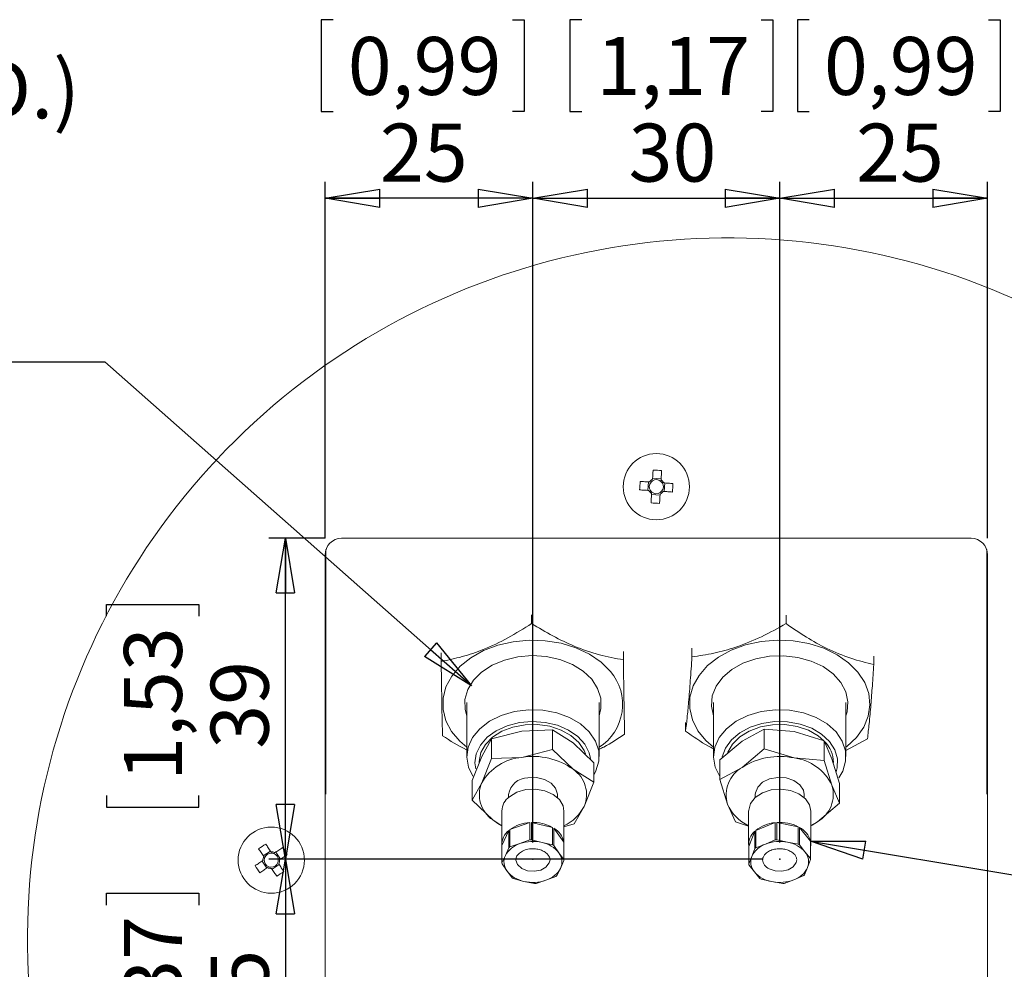
# Paper-space layout 'Foglio2' of a CAD drawing. Units: millimetres. Extents: x 5 to 415, y 5 to 292.
# Drawn here: x 190 to 249, y 46 to 103 of the extents above; entities that cross this region are included whole.
import ezdxf

# ---------------------------------------------------------------- set-up
doc = ezdxf.new("R2010")
doc.units = ezdxf.units.MM
doc.header["$PDSIZE"] = -1
doc.layers.add('VORDERGRUND', color=160, linetype='Continuous')
doc.styles.add('SLDTEXTSTYLE0', font='TXT', dxfattribs={"width": 0.75})
doc.styles.add('SLDTEXTSTYLE5', font='TXT', dxfattribs={"width": 0.695312})
doc.dimstyles.new('SLDDIMSTYLE18', dxfattribs={"dimtxt": 3.5, "dimasz": 3.302, "dimexe": 0, "dimexo": 0.0625, "dimgap": 0.875, "dimtad": 1, "dimdec": 0, "dimlfac": 2, "dimrnd": 1e-09, "dimzin": 12, "dimdsep": 46, "dimtxsty": 'SLDTEXTSTYLE0', "dimblk1": 'CLOSED', "dimblk2": 'CLOSED', "dimsah": 1, "dimcen": 0.09, "dimadec": 0, "dimazin": 3, "dimtfac": 1, "dimtdec": 0, "dimtofl": 0, "dimtmove": 0, "dimatfit": 3, "dimldrblk": 'CLOSED', "dimfxl": 0, "dimfrac": 2, "dimtolj": 1, "dimtzin": 12, "dimarcsym": 0})
doc.dimstyles.new('SLDDIMSTYLE19', dxfattribs={"dimtxt": 3.5, "dimasz": 3.302, "dimexe": 0, "dimexo": 0.0625, "dimgap": 0.875, "dimtad": 1, "dimdec": 0, "dimlfac": 2, "dimrnd": 1e-09, "dimzin": 12, "dimdsep": 46, "dimtxsty": 'SLDTEXTSTYLE0', "dimblk1": 'CLOSED', "dimblk2": 'CLOSED', "dimsah": 1, "dimcen": 0.09, "dimadec": 0, "dimazin": 3, "dimtfac": 1, "dimtofl": 0, "dimtmove": 0, "dimatfit": 3, "dimldrblk": 'CLOSED', "dimfxl": 0, "dimfrac": 2, "dimtolj": 1, "dimtzin": 12, "dimarcsym": 0})
doc.dimstyles.new('SLDDIMSTYLE7', dxfattribs={"dimtxt": 0.18, "dimasz": 3.302, "dimexe": 0, "dimexo": 0.0625, "dimgap": 0, "dimtad": 0, "dimtih": 1, "dimtoh": 1, "dimdec": 0, "dimrnd": 1e-09, "dimzin": 0, "dimdsep": 46, "dimtxsty": 'Standard', "dimblk1": 'CLOSED', "dimblk2": 'CLOSED', "dimsah": 1, "dimcen": 0.09, "dimadec": 0, "dimazin": 0, "dimtfac": 3.302, "dimtdec": 0, "dimtofl": 0, "dimtmove": 0, "dimatfit": 3, "dimldrblk": 'CLOSED', "dimfxl": 0, "dimfrac": 2, "dimtolj": 1, "dimtzin": 0, "dimarcsym": 0})

# ---------------------------------------------------------------- blocks, each defined once
blk = doc.blocks.new('_CLOSED')
at = {"color": 0, "linetype": 'ByBlock', "lineweight": -2}
for p, q in [((-1, 0.166667), (0, 0)), ((-1, 0.166667), (-1, -0.166667)), ((0, 0), (-1, -0.166667)), ((0, 0), (-1, 0))]:
    blk.add_line(p, q, dxfattribs=at)
blk = doc.blocks.new('_D_59')
at = {"layer": 'VORDERGRUND', "color": 5}
for p, q in [((234.68, 52.643), (204.835, 52.643)), ((205.835, 52.643), (205.835, 35.282)), ((195.042, 49.87), (195.042, 50.581)), ((195.042, 50.581), (200.599, 50.581)), ((200.599, 50.581), (200.599, 49.87)), ((195.042, 39.041), (195.042, 38.33)), ((200.599, 38.33), (200.599, 39.041)), ((195.042, 38.33), (200.599, 38.33))]:
    blk.add_line(p, q, dxfattribs=at)
at = {"layer": 'VORDERGRUND', "color": 5, "xscale": 3.302, "yscale": 3.302}
for p, rotation in [((205.835, 52.643, 0.05), 90.0000000000004), ((205.835, 35.282, 0.05), 270.0000000000004)]:
    blk.add_blockref('_CLOSED', p, dxfattribs=dict(at, rotation=rotation))
at = {"layer": 'VORDERGRUND', "color": 5, "char_height": 3.5, "attachment_point": 1, "rotation": 90, "style": 'SLDTEXTSTYLE0'}
for s, insert in [('1,37', (196.087, 39.93)), ('35', (201.324, 41.869))]:
    blk.add_mtext(s, dxfattribs=dict(at, insert=insert))
blk = doc.blocks.new('_D_60')
at = {"layer": 'VORDERGRUND', "color": 5}
for p, q in [((208.712, 103.359), (208.001, 103.359)), ((208.001, 103.359), (208.001, 97.803)), ((219.541, 103.359), (220.252, 103.359)), ((220.252, 103.359), (220.252, 97.803)), ((208.001, 97.803), (208.712, 97.803)), ((220.252, 97.803), (219.541, 97.803)), ((208.23, 72.032), (208.23, 93.567)), ((220.78, 53.643), (220.78, 93.567)), ((220.78, 92.567), (208.23, 92.567))]:
    blk.add_line(p, q, dxfattribs=at)
at = {"layer": 'VORDERGRUND', "color": 5, "xscale": 3.302, "yscale": 3.302, "rotation": 180.0000000000001}
blk.add_blockref('_CLOSED', (208.23, 92.567, 0.05), dxfattribs=at)
at = {"layer": 'VORDERGRUND', "color": 5, "xscale": 3.302, "yscale": 3.302}
blk.add_blockref('_CLOSED', (220.78, 92.567, 0.05), dxfattribs=at)
at = {"layer": 'VORDERGRUND', "color": 5, "char_height": 3.5, "attachment_point": 1, "style": 'SLDTEXTSTYLE0'}
for s, insert in [('0,99', (209.601, 102.315)), ('25', (211.54, 97.078))]:
    blk.add_mtext(s, dxfattribs=dict(at, insert=insert))
blk = doc.blocks.new('_D_61')
at = {"layer": 'VORDERGRUND', "color": 5}
for p, q in [((223.727, 103.359), (223.016, 103.359)), ((223.016, 103.359), (223.016, 97.803)), ((234.556, 103.359), (235.267, 103.359)), ((235.267, 103.359), (235.267, 97.803)), ((223.016, 97.803), (223.727, 97.803)), ((235.267, 97.803), (234.556, 97.803)), ((220.78, 53.643), (220.78, 93.567)), ((235.68, 53.643), (235.68, 93.567)), ((220.78, 92.567), (235.68, 92.567))]:
    blk.add_line(p, q, dxfattribs=at)
at = {"layer": 'VORDERGRUND', "color": 5, "xscale": 3.302, "yscale": 3.302, "rotation": 180.0000000000004}
blk.add_blockref('_CLOSED', (220.78, 92.567, 0.05), dxfattribs=at)
at = {"layer": 'VORDERGRUND', "color": 5, "xscale": 3.302, "yscale": 3.302}
blk.add_blockref('_CLOSED', (235.68, 92.567, 0.05), dxfattribs=at)
at = {"layer": 'VORDERGRUND', "color": 5, "char_height": 3.5, "attachment_point": 1, "style": 'SLDTEXTSTYLE0'}
for s, insert in [('1,17', (224.616, 102.315)), ('30', (226.555, 97.078))]:
    blk.add_mtext(s, dxfattribs=dict(at, insert=insert))
blk = doc.blocks.new('_D_62')
at = {"layer": 'VORDERGRUND', "color": 5}
for p, q in [((237.461, 103.359), (236.75, 103.359)), ((236.75, 103.359), (236.75, 97.803)), ((248.29, 103.359), (249, 103.359)), ((249, 103.359), (249, 97.803)), ((236.75, 97.803), (237.461, 97.803)), ((249, 97.803), (248.29, 97.803)), ((235.68, 53.643), (235.68, 93.567)), ((248.23, 72.032), (248.23, 93.567)), ((235.68, 92.567), (248.23, 92.567))]:
    blk.add_line(p, q, dxfattribs=at)
at = {"layer": 'VORDERGRUND', "color": 5, "xscale": 3.302, "yscale": 3.302, "rotation": 180.0000000000002}
blk.add_blockref('_CLOSED', (235.68, 92.567, 0.05), dxfattribs=at)
at = {"layer": 'VORDERGRUND', "color": 5, "xscale": 3.302, "yscale": 3.302}
blk.add_blockref('_CLOSED', (248.23, 92.567, 0.05), dxfattribs=at)
at = {"layer": 'VORDERGRUND', "color": 5, "char_height": 3.5, "attachment_point": 1, "style": 'SLDTEXTSTYLE0'}
for s, insert in [('0,99', (238.349, 102.315)), ('25', (240.289, 97.078))]:
    blk.add_mtext(s, dxfattribs=dict(at, insert=insert))
blk = doc.blocks.new('_D_63')
at = {"layer": 'VORDERGRUND', "color": 5}
for p, q in [((208.23, 72.032), (204.835, 72.032)), ((205.835, 52.643), (205.835, 72.032)), ((195.042, 67.317), (195.042, 68.027)), ((195.042, 68.027), (200.599, 68.027)), ((200.599, 68.027), (200.599, 67.317)), ((195.042, 56.488), (195.042, 55.777)), ((200.599, 55.777), (200.599, 56.488)), ((195.042, 55.777), (200.599, 55.777)), ((219.78, 52.643), (204.835, 52.643))]:
    blk.add_line(p, q, dxfattribs=at)
at = {"layer": 'VORDERGRUND', "color": 5, "xscale": 3.302, "yscale": 3.302}
for p, rotation in [((205.835, 72.032, 0.05), 90.00000000000014), ((205.835, 52.643, 0.05), 270.0000000000002)]:
    blk.add_blockref('_CLOSED', p, dxfattribs=dict(at, rotation=rotation))
at = {"layer": 'VORDERGRUND', "color": 5, "char_height": 3.5, "attachment_point": 1, "rotation": 90, "style": 'SLDTEXTSTYLE0'}
for s, insert in [('1,53', (196.087, 57.376)), ('39', (201.324, 59.316))]:
    blk.add_mtext(s, dxfattribs=dict(at, insert=insert))
blk = doc.blocks.new('SW_NOTE_18')
at = {"layer": 'VORDERGRUND', "color": 0}
blk.add_line((-91.014, 0), (0, 0), dxfattribs=at)
at = {"layer": 'VORDERGRUND', "color": 0, "char_height": 3.5, "attachment_point": 1}
for s, insert, style in [('4mm O.D. (2.5 I.D.)', (-42.888, 18.214), 'SLDTEXTSTYLE0'), ('CONNECTION PIPE', (-91.425, 18.214), 'SLDTEXTSTYLE0'), ('%%c', (-48.166, 18.214), 'SLDTEXTSTYLE0'), ('FOR PISTONS GAS INLET:', (-91.425, 13.689), 'SLDTEXTSTYLE0'), ('NITROGEN OR ARGON OR AIR', (-91.425, 9.163), 'SLDTEXTSTYLE0'), ('(N2 or Ar or AIR) MPa 0.4 (4Bar)', (-91.425, 4.637), 'SLDTEXTSTYLE5')]:
    blk.add_mtext(s, dxfattribs=dict(at, insert=insert, style=style))

psp = doc.layouts.new('Foglio2')

# ---------------------------------------------------------------- linework, layer by layer
at = {"color": 7, "linetype": 'Continuous', "lineweight": 15}
for p, q in [((228.000812, 75.596007), (228.000141, 75.585576)), ((228.518463, 75.62043), (228.004537, 75.653645)), ((227.755762, 75.435074), (227.722547, 74.921148)), ((228.703819, 74.857729), (228.737033, 75.371655)), ((227.941118, 74.672373), (228.455044, 74.639159)), ((247.229792, 72.032305), (209.229797, 72.032305)), ((208.27984, 71.344691), (208.27984, 56.600044)), ((248.179845, 56.600044), (248.179845, 71.344423)), ((208.229795, 71.03231), (208.229795, 36.282311)), ((208.229839, 71.041676), (208.229839, 38.385401)), ((248.229794, 36.282311), (248.229794, 71.03231)), ((220.702446, 67.397843), (220.702446, 66.881726)), ((236.063592, 66.873858), (236.063592, 67.38996)), ((215.241558, 65.105254), (215.241558, 64.589138)), ((226.240731, 65.200026), (226.240731, 64.683924)), ((230.381764, 65.383697), (230.381764, 64.867596)), ((241.36167, 64.9137), (241.36167, 64.397598)), ((208.229839, 62.913115), (208.27984, 62.913115)), ((216.779835, 62.111954), (216.779835, 58.841581)), ((224.779836, 58.841581), (224.779836, 62.111954)), ((231.679834, 62.111954), (231.679834, 58.841581)), ((239.679835, 58.841581), (239.679835, 62.111954)), ((226.318128, 60.709635), (226.318128, 60.193519)), ((229.998014, 60.901175), (229.998014, 60.385058)), ((220.117501, 60.384343), (218.280501, 59.908683)), ((221.954517, 60.449476), (220.117501, 60.384343)), ((221.954517, 59.269006), (221.954517, 60.449476)), ((223.204188, 59.665004), (221.954517, 60.449476)), ((234.744377, 60.499067), (233.404539, 59.775437)), ((234.744377, 59.318582), (234.744377, 60.499067)), ((236.551947, 60.348282), (234.744377, 60.499067)), ((238.359518, 59.786985), (236.551947, 60.348282)), ((218.280501, 59.908683), (217.693157, 58.853815)), ((218.280501, 59.908683), (218.280501, 58.728213)), ((224.453859, 58.470006), (223.204188, 59.665004)), ((233.404539, 59.775437), (232.064701, 58.641294)), ((238.359518, 58.606515), (238.359518, 59.786985)), ((238.82725, 58.707321), (238.359518, 59.786985)), ((239.679835, 59.218074), (240.97792, 59.915075)), ((220.117501, 58.793346), (221.954517, 59.269006)), ((221.954517, 59.269006), (223.204188, 58.074007)), ((233.404539, 58.18444), (234.744377, 59.318582)), ((234.744377, 59.318582), (236.551947, 58.757285)), ((217.693157, 58.853815), (217.105813, 57.38842)), ((217.693157, 57.262818), (218.280501, 58.728213)), ((218.280501, 58.728213), (220.117501, 58.793346)), ((224.453859, 57.289536), (224.453859, 58.470006)), ((232.064701, 57.46081), (232.064701, 58.641294)), ((236.551947, 58.757285), (238.359518, 58.606515)), ((238.359518, 58.606515), (238.82725, 57.116324)), ((239.294983, 57.217131), (238.82725, 58.707321)), ((223.204188, 58.074007), (224.453859, 57.289536)), ((232.064701, 57.46081), (233.404539, 58.18444)), ((217.105813, 57.38842), (217.105813, 56.20795)), ((217.105813, 56.20795), (217.693157, 57.262818)), ((224.453859, 57.289536), (223.866514, 55.82414)), ((232.532434, 55.970634), (232.064701, 57.46081)), ((238.82725, 57.116324), (239.294983, 56.036661)), ((239.294983, 56.036661), (239.294983, 57.217131)), ((208.27984, 56.600044), (208.27984, 56.564698)), ((219.304837, 56.543479), (219.304837, 56.372071)), ((222.254835, 56.372071), (222.254835, 56.543479)), ((234.204836, 56.543479), (234.204836, 56.372071)), ((237.108282, 56.80346), (237.154833, 56.543479)), ((237.154833, 56.372071), (237.154833, 56.543479)), ((248.179845, 56.564698), (248.179845, 56.600044)), ((218.355499, 55.012951), (217.105813, 56.20795)), ((233.000151, 54.89097), (232.532434, 55.970634)), ((239.294983, 56.036661), (237.95513, 54.902519)), ((218.904845, 55.553535), (218.904845, 53.538273)), ((222.654841, 53.538273), (222.654841, 55.553535)), ((223.866514, 55.82414), (223.279185, 54.769272)), ((233.804844, 55.553535), (233.804844, 53.538273)), ((237.55484, 53.538273), (237.55484, 55.553535)), ((218.904845, 54.668094), (218.355499, 55.012951)), ((220.592983, 54.857502), (219.390861, 54.428885)), ((220.592983, 53.812424), (220.592983, 54.857502)), ((220.68829, 54.862524), (220.68829, 53.817446)), ((221.966929, 54.564545), (220.68829, 54.862524)), ((223.279185, 54.769272), (222.654841, 54.60761)), ((233.804844, 54.641093), (233.000151, 54.89097)), ((235.406093, 54.849903), (234.233595, 54.382066)), ((235.406093, 53.804825), (235.406093, 54.849903)), ((235.500983, 54.858054), (235.500983, 53.812975)), ((236.797891, 54.602603), (235.500983, 54.858054)), ((237.95513, 54.902519), (237.55484, 54.686318)), ((219.328485, 54.377685), (218.90708, 53.473542)), ((219.328485, 53.332607), (219.328485, 54.377685)), ((219.390861, 54.428885), (219.390861, 53.383807)), ((221.966929, 53.519467), (221.966929, 54.564545)), ((222.039349, 54.520423), (222.039349, 53.47536)), ((222.645498, 53.670401), (222.039349, 54.520423)), ((234.174661, 54.328869), (233.813382, 53.411806)), ((234.174661, 53.283791), (234.174661, 54.328869)), ((234.233595, 54.382066), (234.233595, 53.337003)), ((236.797891, 53.557525), (236.797891, 54.602603)), ((236.873142, 54.560924), (236.873142, 53.515861)), ((237.534753, 53.731839), (236.873142, 54.560924)), ((219.390861, 53.383807), (219.991929, 53.582529)), ((219.991929, 53.582529), (220.592983, 53.812424)), ((220.68829, 53.817446), (221.32761, 53.652862)), ((221.32761, 53.652862), (221.966929, 53.519467)), ((222.645498, 52.625338), (222.645498, 53.670401)), ((222.652606, 53.603003), (222.652606, 52.557925)), ((234.233595, 53.337003), (234.819851, 53.555319)), ((234.819851, 53.555319), (235.406093, 53.804825)), ((235.500983, 53.812975), (236.149437, 53.669671)), ((236.149437, 53.669671), (236.797891, 53.557525)), ((236.873142, 53.515861), (237.203948, 53.085724)), ((237.534753, 52.686761), (237.534753, 53.731839)), ((237.546287, 53.664754), (237.546287, 52.619676)), ((204.924769, 53.137685), (204.494491, 52.854682)), ((205.532073, 52.640433), (205.249078, 53.070704)), ((218.90708, 53.473542), (218.90708, 52.428479)), ((219.117782, 52.864949), (219.328485, 53.332607)), ((222.039349, 53.47536), (222.342424, 53.034762)), ((222.342424, 53.034762), (222.645498, 52.625338)), ((233.813382, 53.411806), (233.813382, 52.366728)), ((233.994029, 52.80968), (234.174661, 53.283791)), ((237.203948, 53.085724), (237.534753, 52.686761)), ((204.427517, 52.530373), (204.710513, 52.100102)), ((204.526223, 52.806432), (204.531975, 52.7977)), ((205.034822, 52.033136), (205.4651, 52.316124)), ((205.475077, 52.602942), (205.483816, 52.608693)), ((218.90708, 52.428479), (219.117782, 52.864949)), ((219.217248, 51.920468), (218.914173, 52.361066)), ((222.652606, 52.557925), (222.441904, 52.090282)), ((233.813382, 52.366728), (233.994029, 52.80968)), ((234.642334, 52.583689), (234.674282, 52.764306)), ((236.715026, 52.632595), (236.717335, 52.583689)), ((237.546287, 52.619676), (237.365655, 52.145565)), ((219.520322, 51.511044), (219.217248, 51.920468)), ((222.441904, 52.090282), (222.231186, 51.653797)), ((234.155736, 51.869506), (233.824931, 52.299643)), ((234.486527, 51.470543), (234.155736, 51.869506)), ((237.365655, 52.145565), (237.185023, 51.702613)), ((220.232062, 51.302368), (219.592742, 51.466937)), ((220.871381, 51.168958), (220.232062, 51.302368)), ((221.567757, 51.372702), (220.966704, 51.17398)), ((222.16881, 51.602597), (221.567757, 51.372702)), ((235.210232, 51.28556), (234.561778, 51.428879)), ((235.858701, 51.173428), (235.210232, 51.28556)), ((236.539833, 51.399911), (235.953576, 51.181579)), ((237.126089, 51.649401), (236.539833, 51.399911))]:
    psp.add_line(p, q, dxfattribs=at)
at = {"color": 7, "linetype": 'Continuous', "lineweight": 15, "flags": 128}
for points in [[(228.036828, 76.153221), (228.032417, 76.084914), (228.027977, 76.016153), (228.023506, 75.946974), (228.019006, 75.877408), (228.014491, 75.807499), (228.009946, 75.73727), (228.005386, 75.666765), (228.000812, 75.596007)], [(228.514738, 75.562792), (228.519313, 75.63355), (228.523872, 75.704055), (228.528417, 75.774284), (228.532932, 75.844193), (228.537432, 75.913759), (228.541903, 75.982938), (228.546343, 76.051692), (228.550754, 76.120006)], [(227.222971, 74.953432), (227.291293, 74.949021), (227.360047, 74.944573), (227.429218, 74.940103), (227.498792, 74.93561), (227.568693, 74.931087), (227.638922, 74.92655), (227.709434, 74.921998), (227.780185, 74.917423)], [(227.8134, 75.431349), (227.742649, 75.435924), (227.672137, 75.440484), (227.601908, 75.445021), (227.532006, 75.449536), (227.462448, 75.454036), (227.393262, 75.458507), (227.324508, 75.462947), (227.256186, 75.467365)], [(229.23661, 75.339364), (229.168303, 75.343782), (229.099549, 75.348223), (229.030363, 75.352701), (228.960804, 75.357194), (228.890888, 75.361709), (228.820659, 75.366253), (228.750161, 75.370806), (228.679411, 75.37538)], [(227.944843, 74.730011), (227.940268, 74.659253), (227.935723, 74.588748), (227.931179, 74.518519), (227.926664, 74.44861), (227.922163, 74.379044), (227.917693, 74.309865), (227.913252, 74.241104), (227.908827, 74.172797)], [(228.422768, 74.139582), (228.427179, 74.207889), (228.431619, 74.276651), (228.43609, 74.345829), (228.44059, 74.415395), (228.445105, 74.485304), (228.44965, 74.555533), (228.454194, 74.626038), (228.458769, 74.696789)], [(228.646196, 74.861454), (228.716947, 74.85688), (228.787444, 74.85232), (228.857673, 74.847782), (228.927589, 74.843267), (228.997148, 74.838767), (229.066334, 74.834297), (229.135088, 74.829856), (229.203395, 74.825438)], [(216.779835, 59.406067), (216.361828, 59.767047), (215.863011, 60.361127), (215.522237, 61.008627), (215.350441, 61.688761), (215.353153, 62.379653), (215.530283, 63.059101), (215.876139, 63.70526), (216.379605, 64.297373), (217.024497, 64.816395), (217.790074, 65.245653), (218.651764, 65.571363), (219.581849, 65.783034), (220.550425, 65.873871), (221.526391, 65.840969), (222.478352, 65.685356), (223.37573, 65.412054), (224.189661, 65.029854), (224.894009, 64.55102), (225.466124, 63.990945)], [(231.679834, 59.406067), (231.221325, 59.807251), (230.733312, 60.405786), (230.404295, 61.056326), (230.244822, 61.737964), (230.260051, 62.428767), (230.449475, 63.106547), (230.806998, 63.749532), (231.321148, 64.337025), (231.975384, 64.850176), (232.748679, 65.272475), (233.616195, 65.590347), (234.550036, 65.793569), (235.520191, 65.875629), (236.495472, 65.833891), (237.444542, 65.66968), (238.336883, 65.388272), (239.14384, 64.998726), (239.839456, 64.513544), (240.401364, 63.948343), (240.811534, 63.321287), (241.056762, 62.652508), (241.129182, 61.963508), (241.026438, 61.276446), (240.751855, 60.613404), (240.314267, 59.995676), (239.727713, 59.443126), (239.679835, 59.406067)], [(224.779836, 61.310942), (224.887184, 61.754043), (224.876679, 62.363768), (224.687121, 62.958638), (224.326796, 63.512633), (223.811455, 64.001555), (223.163612, 64.40402), (222.41158, 64.702461), (221.588246, 64.883808), (220.729581, 64.940164), (219.873107, 64.869026), (219.056256, 64.673553), (218.314744, 64.362238), (217.680968, 63.94873), (217.182613, 63.451076), (216.841496, 62.891031), (216.672487, 62.293077), (216.682992, 61.683337), (216.779835, 61.310942)], [(235.929094, 64.935038), (235.067583, 64.908067), (234.23282, 64.755017), (233.461312, 64.482594), (232.786752, 64.102704), (232.238642, 63.631932), (231.84093, 63.090885), (231.610991, 62.503169), (231.558881, 61.894501), (231.679834, 61.310942)], [(239.679835, 61.310942), (239.748693, 61.543936), (239.800803, 62.152604), (239.672802, 62.755639), (239.370293, 63.326667), (238.906495, 63.840742), (238.301672, 64.275409), (237.582273, 64.611638), (236.779712, 64.834783), (235.929094, 64.935038)], [(216.780133, 58.807115), (216.863162, 59.415901), (217.129342, 59.997837), (217.566199, 60.52571), (218.153335, 60.974831), (218.863286, 61.324204), (219.662837, 61.557481), (220.514632, 61.663786), (221.378825, 61.638112), (222.215004, 61.481679), (222.984082, 61.201806), (223.65009, 60.811559), (224.181883, 60.329209), (224.554605, 59.777299), (224.750824, 59.181625), (224.761359, 58.570052), (224.585734, 57.971189), (224.453859, 57.723189)], [(232.064701, 57.63104), (231.78374, 58.201114), (231.680117, 58.808322), (231.763519, 59.417079), (232.030041, 59.998939), (232.467226, 60.526679), (233.05463, 60.975621), (233.764775, 61.32477), (234.564475, 61.557824), (235.41633, 61.663861), (236.280508, 61.637933), (237.116597, 61.481247), (237.885497, 61.201135)], [(217.324249, 58.095033), (217.280097, 58.457861), (217.358358, 59.009294), (217.608176, 59.534574), (218.017049, 60.007388), (218.564443, 60.404012), (219.22294, 60.704554), (219.959489, 60.893963), (220.737196, 60.962717), (221.517018, 60.907374), (222.259901, 60.73072), (222.928546, 60.441623), (223.489455, 60.05455), (223.914496, 59.588919), (224.182344, 59.068093), (224.264092, 58.72255)], [(217.52984, 58.488021), (217.531062, 58.551157), (217.63923, 59.07924), (217.916704, 59.575448), (218.348525, 60.013021), (218.911431, 60.368384), (219.575054, 60.622389), (220.303632, 60.761312), (221.057884, 60.777689), (221.797145, 60.670639), (222.481556, 60.445914), (223.074235, 60.115645), (223.543219, 59.697623), (223.863221, 59.214393), (223.9471, 59.003259)], [(232.544206, 59.092308), (232.549034, 59.104706), (232.834555, 59.59862), (233.273453, 60.032661), (233.842097, 60.383434), (234.509803, 60.63203), (235.240586, 60.765038), (235.995046, 60.77529), (236.73252, 60.662235), (237.413234, 60.431967), (238.000519, 60.096899), (238.34867, 59.799487)], [(232.760034, 59.852714), (233.262695, 60.277919), (233.886562, 60.613359), (234.600357, 60.842241), (235.368274, 60.953075), (236.151806, 60.94029), (236.911691, 60.804541), (237.609796, 60.552637), (238.211132, 60.197199), (238.685525, 59.756065), (239.009208, 59.251333), (239.165939, 58.708335), (239.147864, 58.154295), (239.084757, 57.915101)], [(237.885497, 61.201135), (238.551281, 60.810695), (239.082775, 60.32818), (239.45517, 59.776152), (239.651031, 59.180433), (239.661194, 58.56886), (239.485211, 57.970042), (239.24715, 57.562063)], [(232.213564, 58.830763), (232.403777, 59.359068), (232.760034, 59.852714)], [(217.152915, 57.648803), (216.884128, 58.199937), (216.780133, 58.807115)], [(220.479242, 57.564581), (220.991261, 57.575697), (221.477784, 57.462315), (221.880115, 57.238112), (222.149752, 56.93012), (222.254149, 56.575502), (222.254835, 56.543479)], [(234.204836, 56.543479), (234.211795, 56.644643), (234.349258, 56.993569), (234.647206, 57.288224), (235.069699, 57.493056), (235.565803, 57.583342), (236.075647, 57.548205), (236.537747, 57.391892), (236.896388, 57.133252), (237.108282, 56.80346)], [(222.654841, 55.553535), (222.604863, 55.857609), (222.382642, 56.241507), (222.003541, 56.558067), (221.50465, 56.776295), (220.934815, 56.874821), (220.349796, 56.844021), (219.806887, 56.686888), (219.359211, 56.418816)], [(237.55484, 55.553535), (237.482793, 55.917511), (237.235479, 56.293661), (236.835904, 56.597362), (236.32314, 56.798885), (235.747419, 56.878502), (235.165081, 56.828419), (234.63314, 56.653539), (234.203644, 56.370983), (233.918659, 56.008423), (233.806051, 55.601323), (233.804844, 55.553535)], [(218.355499, 55.012951), (218.658752, 54.802293), (218.904845, 54.666395)], [(237.55484, 54.666395), (237.632758, 54.706553), (237.95513, 54.902519)], [(204.956509, 53.08942), (204.91755, 53.148667), (204.878725, 53.20769), (204.840056, 53.26649), (204.801559, 53.325022), (204.763255, 53.383271), (204.725161, 53.441177), (204.687297, 53.498755), (204.649686, 53.555945)], [(222.652606, 53.473542), (222.653113, 53.481335), (222.652606, 53.603003)], [(204.2194, 53.272957), (204.257018, 53.215767), (204.294882, 53.158189), (204.33297, 53.100268), (204.371273, 53.042034), (204.40977, 52.983502), (204.448439, 52.924702), (204.487264, 52.865679), (204.526223, 52.806432)], [(205.667346, 53.345794), (205.610156, 53.308184), (205.552585, 53.27032), (205.494664, 53.232233), (205.436423, 53.193922), (205.377891, 53.155432), (205.319099, 53.116763), (205.260068, 53.077931), (205.200828, 53.038979)], [(205.483816, 52.608693), (205.543056, 52.64766), (205.602087, 52.686477), (205.660879, 52.725146), (205.719418, 52.763651), (205.777652, 52.801947), (205.835573, 52.840034), (205.893143, 52.877898), (205.950334, 52.915523)], [(204.475775, 52.562112), (204.416535, 52.523161), (204.357504, 52.484328), (204.298704, 52.44566), (204.240173, 52.40717), (204.181939, 52.368859), (204.124018, 52.330772), (204.066447, 52.292908), (204.009257, 52.255297)], [(205.740191, 51.897848), (205.702573, 51.955054), (205.664709, 52.012617), (205.626621, 52.070538), (205.588318, 52.128772), (205.549821, 52.187303), (205.511152, 52.246103), (205.472327, 52.305142), (205.433361, 52.364374)], [(221.565924, 52.164207), (221.246965, 51.987941), (220.856882, 51.911408), (220.455087, 51.946247), (220.102719, 52.087153), (219.853453, 52.312697), (219.745211, 52.588517), (219.742335, 52.642996)], [(221.816487, 52.613343), (221.765197, 52.413369), (221.565924, 52.164207)], [(236.716486, 52.613343), (236.679293, 52.446137), (236.496664, 52.190671), (236.1897, 52.004079), (235.805101, 51.914746), (235.401429, 51.936279), (235.04015, 52.065412)], [(204.292245, 51.825012), (204.349435, 51.862622), (204.407006, 51.900486), (204.464927, 51.938588), (204.523168, 51.976884), (204.5817, 52.015374), (204.640492, 52.054057), (204.699523, 52.092875), (204.758763, 52.131841)], [(205.003082, 52.081386), (205.042041, 52.022139), (205.080866, 51.963116), (205.119535, 51.904316), (205.158032, 51.845784), (205.196335, 51.78755), (205.23443, 51.729629), (205.272294, 51.672051), (205.309905, 51.61486)]]:
    psp.add_lwpolyline(points, dxfattribs=at)
at = {"color": 7, "linetype": 'Continuous', "lineweight": 15}
for centre, radius in [((228.229797, 75.1464), 1.999997), ((204.979795, 52.585401), 2.000001)]:
    psp.add_circle(centre, radius, dxfattribs=at)
at = {"color": 7, "linetype": 'Continuous', "lineweight": 0}
psp.add_arc((232.568719, 47.872021), 42.303695, 359.99999448, 197.31369815, dxfattribs=at)
at = {"color": 7, "linetype": 'Continuous', "lineweight": 15}
for centre, radius, start, end in [((227.8307, 68.971281), 7.184898, 84.24829635, 88.35601685), ((228.22985, 75.146334), 0.504643, 116.99173494, 145.61256145), ((228.230095, 75.146067), 0.425947, 123.5526726, 139.0540678), ((228.229796, 75.146392), 0.425511, 49.0611846, 123.54334243), ((228.229834, 75.146404), 0.504528, 26.99041659, 55.6190216), ((234.4247, 74.746036), 7.204715, 174.2539719, 178.35044822), ((228.229875, 75.146476), 0.504664, 206.99234949, 235.61194691), ((228.229776, 75.146401), 0.425487, 139.05988451, 213.54442869), ((228.229721, 75.146351), 0.425414, 213.5429076, 229.0638328), ((228.229435, 75.146127), 0.425948, 33.54777787, 49.04779642), ((228.229805, 75.146402), 0.425487, 319.05988451, 33.54442869), ((222.062962, 75.544956), 7.176593, 354.24591859, 358.35839461), ((228.229791, 75.146387), 0.425487, 229.05988451, 303.54442869), ((228.229866, 75.146333), 0.504466, 296.98469804, 325.61765178), ((228.230195, 75.14593), 0.424883, 303.53314256, 319.07359783), ((228.628935, 81.322463), 7.185839, 264.24861311, 268.35591392), ((209.229796, 71.032304), 1.000001, 89.99993872, 179.99963439), ((247.229793, 71.032304), 1.000001, 0.00036561, 90.00006128), ((223.109613, 61.999877), 3.085044, 302.77855749, 40.19520728), ((237.053965, 58.43876), 1.876526, 1.5042634, 44.66307501), ((220.370905, 55.706622), 3.097108, 94.69314862, 149.83661971), ((220.800265, 54.740924), 4.109536, 54.19968993, 99.56353565), ((235.677749, 54.62754), 4.221258, 78.04787056, 122.58258955), ((236.193509, 55.862375), 2.917016, 25.45956245, 82.94175312), ((222.181531, 56.55053), 1.834887, 336.67933017, 56.12793614), ((234.347225, 56.534397), 1.900341, 119.73976674, 197.25736461), ((219.378144, 56.536437), 1.834887, 156.67960441, 236.12836032), ((220.497828, 56.357291), 1.207433, 90.88200544, 171.12950857), ((237.01243, 56.552579), 1.900363, 299.73986199, 17.25660167), ((220.008429, 55.52597), 1.103928, 126.02213151, 178.56917716), ((234.845056, 56.95402), 2.51302, 203.03643818, 245.54810505), ((221.596767, 56.986683), 2.550149, 294.51345944, 332.87891918), ((220.706981, 52.637703), 2.222725, 92.93985185, 126.30758639), ((220.800118, 52.450044), 2.41507, 61.10947433, 92.65397642), ((235.582569, 52.704435), 2.152714, 94.70229224, 128.80256743), ((235.690796, 52.401836), 2.463541, 63.29534413, 94.41895297), ((220.010335, 53.509611), 1.103844, 128.14872514, 181.87250343), ((221.416707, 53.435285), 1.251083, 10.83203422, 60.1531993), ((234.876254, 53.52278), 1.06865, 131.03525817, 185.96060326), ((236.269596, 53.400768), 1.307758, 14.66453615, 62.5152963), ((208.380843, 47.414064), 7.186393, 121.27843573, 125.38533898), ((220.425087, 52.163635), 1.483538, 106.97628866, 151.78832373), ((220.781528, 51.305418), 2.410125, 76.90430092, 109.12422643), ((220.780639, 51.15779), 2.661259, 91.9886319, 94.04352554), ((221.001954, 51.976067), 1.708126, 38.30147036, 79.00922825), ((221.032982, 51.90452), 1.865559, 57.35411987, 59.95857883), ((235.280056, 52.215492), 1.41666, 108.95661504, 155.20146638), ((235.68168, 51.321527), 2.39428, 78.73397785, 111.09731729), ((235.678792, 51.186564), 2.632423, 93.87302939, 95.9460812), ((235.756498, 51.608955), 2.097844, 61.4590441, 79.20437657), ((235.911222, 51.867277), 1.908696, 59.73718904, 62.31942587), ((236.613319, 53.53828), 0.941501, 352.2800109, 7.7199891), ((204.979795, 52.585417), 0.425495, 86.09164251, 160.57581333), ((204.979836, 52.585481), 0.504478, 64.01973033, 92.65029919), ((204.97975, 52.585385), 0.42553, 70.56845035, 86.08593329), ((204.979804, 52.585409), 0.425489, 356.09141214, 70.57418451), ((199.804781, 49.181807), 7.19086, 31.28067252, 35.38492412), ((220.377744, 52.117914), 1.605124, 127.9397787, 130.82066629), ((221.608853, 52.480018), 0.919711, 334.92787048, 37.09748205), ((235.223756, 52.181124), 1.521997, 130.5843959, 133.57385112), ((236.054849, 52.142364), 1.486727, 39.38449103, 61.73798673), ((236.497301, 52.480195), 0.9306, 338.92531447, 40.59345512), ((204.979787, 52.58541), 0.504551, 154.02007701, 182.64660089), ((204.979789, 52.585399), 0.425492, 176.08970323, 250.57407148), ((204.979699, 52.585429), 0.4254, 160.57303984, 176.09289316), ((204.979793, 52.585416), 0.425507, 266.09219386, 340.57249181), ((204.979946, 52.585362), 0.425345, 340.57253378, 356.09640471), ((204.979912, 52.585387), 0.504443, 334.01518707, 2.64813924), ((219.839623, 52.492518), 0.934739, 183.92843916, 188.0842986), ((219.950797, 52.475198), 0.919684, 154.92602107, 217.09754337), ((221.704845, 52.492077), 0.950046, 3.9744117, 8.06337784), ((234.772221, 52.497252), 0.967682, 187.75183269, 191.78314715), ((234.862327, 52.475032), 0.930554, 158.92295387, 220.59551231), ((235.311168, 52.679523), 0.671255, 185.65814099, 246.18731348), ((236.601659, 52.491806), 0.953243, 7.70900293, 11.80125509), ((210.153571, 55.988054), 7.189302, 211.27926715, 215.38450757), ((204.979738, 52.585108), 0.504262, 244.00995088, 272.65337544), ((204.979623, 52.584638), 0.424719, 250.56103686, 266.10790164), ((201.572445, 57.766325), 7.197855, 301.2817072, 305.38206752), ((220.557788, 52.97928), 1.708253, 218.30306039, 259.00763822), ((221.348777, 52.620021), 1.214722, 308.54849239, 334.1447748), ((235.494479, 53.042937), 1.780217, 221.23511625, 260.81225551), ((236.079594, 52.739764), 1.416695, 288.95757254, 335.20164795), ((220.52669, 53.081884), 1.865559, 237.35411987, 239.95857883), ((220.778147, 53.649905), 2.410215, 256.90470462, 289.1237556), ((220.778983, 53.830105), 2.662751, 271.98857685, 274.04263935), ((220.979014, 53.073528), 1.799841, 289.09336595, 308.75763022), ((221.19035, 52.858229), 1.591853, 307.92776759, 310.8326774), ((235.465616, 53.150136), 1.944132, 239.76072653, 242.29588838), ((235.677996, 53.633738), 2.394315, 258.733986, 291.0971995), ((235.680865, 53.799656), 2.632242, 273.87388691, 275.94675832), ((236.127111, 52.815044), 1.535148, 310.59720356, 313.56104347)]:
    psp.add_arc(centre, radius, start, end, dxfattribs=at)
for points, knots in [([(228.508613, 75.467827), (228.508757, 75.470129), (228.510517, 75.498311), (228.512631, 75.529962), (228.514515, 75.559315), (228.514738, 75.562792)], [0, 0, 0, 0, 0.0727198376, 0.8901630806, 1, 1, 1, 1]), ([(228.679411, 75.37538), (228.675929, 75.375606), (228.646574, 75.377513), (228.614913, 75.379549), (228.586735, 75.381371), (228.584431, 75.38152)], [0, 0, 0, 0, 0.109979948, 0.927204185, 1, 1, 1, 1]), ([(220.702446, 66.881726), (220.231268, 66.583823), (219.29378, 65.991096), (217.885201, 65.3215), (216.528229, 64.855062), (215.665859, 64.676831), (215.241558, 64.589138)], [0, 0, 0, 0, 0.2801844866, 0.5574730595, 0.7822691798, 1, 1, 1, 1]), ([(226.240731, 64.683924), (225.754336, 64.776254), (224.742644, 64.968299), (223.3176, 65.46803), (221.956736, 66.118102), (221.126312, 66.623673), (220.702446, 66.881726)], [0, 0, 0, 0, 0.247233761, 0.514241458, 0.752059006, 1, 1, 1, 1]), ([(236.063592, 66.873858), (235.572696, 66.600386), (234.592887, 66.054545), (233.126919, 65.459466), (231.715829, 65.065145), (230.82266, 64.932884), (230.381764, 64.867596)], [0, 0, 0, 0, 0.27757865, 0.554036762, 0.779858818, 1, 1, 1, 1]), ([(241.36167, 64.397598), (240.895642, 64.514676), (239.922251, 64.759217), (238.560256, 65.331244), (237.260028, 66.049374), (236.468613, 66.594751), (236.063592, 66.873858)], [0, 0, 0, 0, 0.244494245, 0.51067512, 0.749578675, 1, 1, 1, 1]), ([(230.381764, 64.867596), (230.349237, 64.388154), (230.2871, 63.472282), (230.189338, 62.243672), (230.095052, 61.228701), (230.028564, 60.650656), (229.998014, 60.385058)], [0, 0, 0, 0, 0.320399975, 0.612057191, 0.821749059, 1, 1, 1, 1]), ([(215.241558, 64.589138), (215.248117, 64.109079), (215.260642, 63.192261), (215.280345, 61.961757), (215.299361, 60.94501), (215.312779, 60.365042), (215.31894, 60.098747)], [0, 0, 0, 0, 0.320704766, 0.612483375, 0.822070014, 1, 1, 1, 1]), ([(226.318128, 60.193519), (226.311146, 60.497532), (226.295381, 61.183984), (226.276232, 62.253048), (226.257609, 63.44584), (226.246562, 64.256164), (226.240731, 64.683924)], [0, 0, 0, 0, 0.203131079, 0.458662403, 0.714234684, 1, 1, 1, 1]), ([(240.97792, 59.915075), (241.012546, 60.218287), (241.090668, 60.902388), (241.185565, 61.969902), (241.277953, 63.16096), (241.332749, 63.970392), (241.36167, 64.397598)], [0, 0, 0, 0, 0.203474788, 0.459077372, 0.714509598, 1, 1, 1, 1]), ([(215.31894, 60.098747), (215.789727, 59.794052), (216.263696, 59.487297), (216.776392, 59.255941), (216.779835, 59.254388)], [0, 0, 0, 0, 0.993285006, 1, 1, 1, 1]), ([(224.779836, 59.2834), (224.870921, 59.328234), (225.405903, 59.591563), (225.904457, 59.920547), (226.318128, 60.193519)], [0, 0, 0, 0, 0.170258556, 1, 1, 1, 1]), ([(229.998014, 60.385058), (230.448932, 60.061087), (230.989997, 59.672347), (231.581314, 59.368978), (231.679834, 59.318433)], [0, 0, 0, 0, 0.83338951, 1, 1, 1, 1]), ([(205.008797, 53.009922), (205.00753, 53.011849), (204.992024, 53.035444), (204.974587, 53.061938), (204.958423, 53.086509), (204.956509, 53.08942)], [0, 0, 0, 0, 0.072710066, 0.890153381, 1, 1, 1, 1]), ([(205.200828, 53.038979), (205.197915, 53.037062), (205.173345, 53.020888), (205.14681, 53.003501), (205.123243, 52.987948), (205.121316, 52.986676)], [0, 0, 0, 0, 0.109931218, 0.927219598, 1, 1, 1, 1]), ([(219.742335, 52.584002), (219.758471, 52.673756), (219.788622, 52.84146), (219.912117, 52.957718), (219.969518, 53.011755)], [0, 0, 0, 0, 0.535195902, 1, 1, 1, 1]), ([(219.969518, 53.011755), (220.052743, 53.067734), (220.234936, 53.190279), (220.570382, 53.272185), (220.913575, 53.280322), (221.217495, 53.21855), (221.462954, 53.109978), (221.660279, 52.96867), (221.738637, 52.835634), (221.77533, 52.773336)], [0, 0, 0, 0, 0.147007535, 0.32182072, 0.499440954, 0.65061279, 0.774415335, 0.894365091, 1, 1, 1, 1]), ([(234.675101, 52.746201), (234.700203, 52.799792), (234.760478, 52.928474), (234.949405, 53.087784), (235.211791, 53.214825), (235.523234, 53.279339), (235.835116, 53.275771), (236.113302, 53.220908), (236.270842, 53.14607), (236.342258, 53.112144)], [0, 0, 0, 0, 0.0932524125, 0.2239171123, 0.3814409221, 0.5540702336, 0.7236389004, 0.8747193141, 1, 1, 1, 1]), ([(236.342258, 53.112144), (236.4291, 53.053618), (236.56405, 52.96267), (236.681407, 52.793614), (236.695742, 52.699947), (236.701272, 52.663813)], [0, 0, 0, 0, 0.525786462, 0.81705983, 1, 1, 1, 1]), ([(221.77533, 52.773336), (221.77611, 52.772206), (221.813034, 52.718702), (221.815208, 52.65031), (221.817336, 52.583361)], [0, 0, 0, 0, 0.021125187, 1, 1, 1, 1]), ([(234.642364, 52.578593), (234.643028, 52.631601), (234.643771, 52.690925), (234.672087, 52.740882), (234.675101, 52.746201)], [0, 0, 0, 0, 0.893526312, 1, 1, 1, 1])]:
    psp.add_open_spline(points, degree=3, knots=knots, dxfattribs=at)
at = {"layer": 'VORDERGRUND', "color": 5}
for p in [(220.779839, 52.642999), (235.679839, 52.642999)]:
    psp.add_point(p, dxfattribs=at)

# ---------------------------------------------------------------- block references
at = {"layer": 'VORDERGRUND'}
psp.add_blockref('SW_NOTE_18', (194.935223, 82.686696), dxfattribs=at)

# ---------------------------------------------------------------- dimensions: what is measured, and where the dimension line sits
at = {"layer": 'VORDERGRUND', "color": 5}
for base, p1, p2, dimstyle, picture, middle in [((208.229795, 92.566584), (220.779839, 52.642999), (208.229795, 71.032307), 'SLDDIMSTYLE19', '_D_60', (214.126498, 92.566584)), ((235.679839, 92.566584), (220.779839, 52.642999), (235.679839, 52.642999), 'SLDDIMSTYLE19', '_D_61', (229.141357, 92.566584)), ((248.229795, 92.566584), (235.679839, 52.642999), (248.229795, 71.032307), 'SLDDIMSTYLE18', '_D_62', (242.875164, 92.566584))]:
    dim = psp.add_linear_dim(base=base, p1=p1, p2=p2, dimstyle=dimstyle, dxfattribs=at)
    dim.commit()
    dim.dimension.update_dxf_attribs({"geometry": picture, "text_midpoint": middle, "dimtype": 160})
for base, p1, p2, picture, middle in [((205.835333, 72.032307), (220.779839, 52.642999), (209.229795, 72.032307), '_D_63', (205.835333, 61.902187)), ((205.835333, 35.282307), (235.679839, 52.642999), (192.181818, 35.282307), '_D_59', (205.835333, 44.45522))]:
    dim = psp.add_linear_dim(base=base, p1=p1, p2=p2, angle=90, dimstyle='SLDDIMSTYLE18', dxfattribs=at)
    dim.commit()
    dim.dimension.update_dxf_attribs({"geometry": picture, "text_midpoint": middle, "dimtype": 160})

# ---------------------------------------------------------------- leaders
at = {"layer": 'VORDERGRUND'}
for points in [[(217.068979, 63.108873), (194.935223, 82.686696)], [(237.534749, 53.73184), (278.184211, 46.97679)]]:
    psp.add_leader(points, dimstyle='SLDDIMSTYLE7', dxfattribs=at)

doc.saveas('drawing.dxf')
